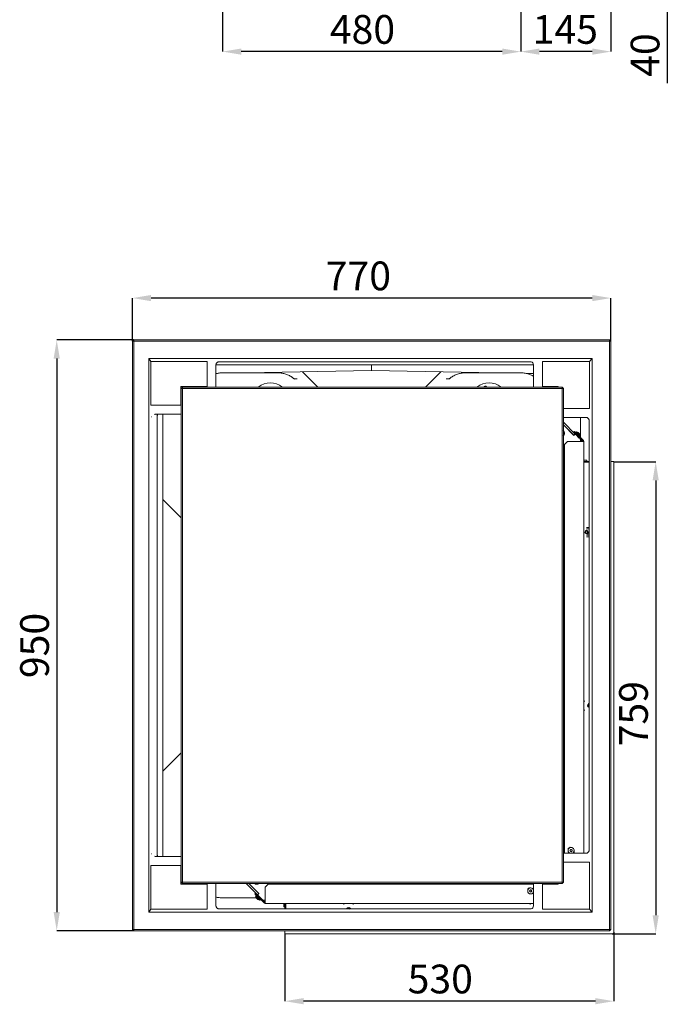
# Model space of a CAD drawing. Units: millimetres. Extents: x 5676 to 9619, y 807 to 5471.
# Drawn here: x 8466 to 9514, y 807 to 2390 of the extents above; entities that cross this region are included whole.
import ezdxf

# ---------------------------------------------------------------- set-up
doc = ezdxf.new("R2010")
doc.units = ezdxf.units.MM
doc.header["$LTSCALE"] = 10
doc.header["$PDSIZE"] = -1
for name, color, linetype in [('2', 3, 'Continuous'), ('LAYER14', 30, 'Continuous'), ('SLD-0', 7, 'Continuous')]:
    doc.layers.add(name, color=color, linetype=linetype)
doc.styles.add('SLDTEXTSTYLE1', font='TXT', dxfattribs={"width": 0.605})
doc.styles.get("Standard").update_dxf_attribs({"font": 'arial.ttf'})
doc.dimstyles.new('SLDDIMSTYLE0', dxfattribs={"dimtxt": 46.229736, "dimasz": 30, "dimexe": 0, "dimexo": 0.0625, "dimgap": 11.557434, "dimtad": 1, "dimdec": 0, "dimrnd": 1e-09, "dimzin": 12, "dimdsep": 46, "dimtxsty": 'SLDTEXTSTYLE1', "dimsah": 1, "dimcen": 0.09, "dimadec": 0, "dimazin": 3, "dimtfac": 1, "dimtdec": 0, "dimtmove": 0, "dimatfit": 0, "dimfxl": 1, "dimfrac": 2, "dimtolj": 1, "dimtzin": 12, "dimarcsym": 0})
doc.dimstyles.new('SLDDIMSTYLE1', dxfattribs={"dimtxt": 46.229736, "dimasz": 30, "dimexe": 0, "dimexo": 0.0625, "dimgap": 11.557434, "dimtad": 1, "dimdec": 0, "dimrnd": 1e-09, "dimzin": 12, "dimdsep": 46, "dimtxsty": 'SLDTEXTSTYLE1', "dimsah": 1, "dimcen": 0.09, "dimadec": 0, "dimazin": 3, "dimtfac": 1, "dimtdec": 0, "dimtofl": 0, "dimtmove": 0, "dimatfit": 3, "dimfxl": 1, "dimfrac": 2, "dimtolj": 1, "dimtzin": 12, "dimarcsym": 0})

# ---------------------------------------------------------------- blocks, each defined once
blk = doc.blocks.new('*D66')
at = {"layer": 'Defpoints', "color": 0, "transparency": 16777216}
for p in [(9415.9, 2478.8), (9508.6, 2478.8), (9329.2, 2438.8)]:
    blk.add_point(p, dxfattribs=at)
at = {"layer": 'SLD-0', "color": 0, "lineweight": -2, "transparency": 16777216}
for p, q in [((9508.6, 2508.8), (9508.6, 2538.8)), ((9416, 2478.8), (9508.6, 2478.8)), ((9508.6, 2478.8), (9508.6, 2438.8)), ((9329.3, 2438.8), (9508.6, 2438.8)), ((9508.6, 2408.8), (9508.6, 2287.8))]:
    blk.add_line(p, q, dxfattribs=at)
at = {"layer": 'SLD-0', "color": 0, "transparency": 16777216}
for points in [[(9503.6, 2508.8), (9513.6, 2508.8), (9508.6, 2478.8)], [(9503.6, 2408.8), (9513.6, 2408.8), (9508.6, 2438.8)]]:
    blk.add_solid(points, dxfattribs=at)
at = {"layer": 'SLD-0', "color": 3, "lineweight": 9, "transparency": 16777216, "insert": (9449.8, 2333.3), "char_height": 46.23, "attachment_point": 2, "rotation": 90}
blk.add_mtext('\\A1;40', dxfattribs=at)
blk = doc.blocks.new('*D71')
at = {"layer": '2', "color": 0, "lineweight": -2, "transparency": 16777216}
for p, q in [((9417.9, 2480.8), (9417.9, 2338.8)), ((9273, 2418.8), (9273, 2338.8)), ((9387.9, 2338.8), (9303, 2338.8))]:
    blk.add_line(p, q, dxfattribs=at)
at = {"layer": '2', "color": 0, "transparency": 16777216}
for points in [[(9303, 2343.8), (9303, 2333.8), (9273, 2338.8)], [(9387.9, 2343.8), (9387.9, 2333.8), (9417.9, 2338.8)]]:
    blk.add_solid(points, dxfattribs=at)
at = {"layer": 'Defpoints', "color": 0, "transparency": 16777216}
for p in [(9417.9, 2480.8), (9273, 2418.8), (9273, 2338.8)]:
    blk.add_point(p, dxfattribs=at)
at = {"layer": '2', "color": 3, "lineweight": 9, "transparency": 16777216, "insert": (9344.6, 2397.6), "char_height": 46.23, "attachment_point": 2}
blk.add_mtext('\\A1;145', dxfattribs=at)
blk = doc.blocks.new('*D72')
at = {"layer": '2', "color": 0, "lineweight": -2, "transparency": 16777216}
for p, q in [((8793, 2418.8), (8793, 2338.8)), ((9273, 2418.8), (9273, 2338.8)), ((9243, 2338.8), (8823, 2338.8))]:
    blk.add_line(p, q, dxfattribs=at)
at = {"layer": '2', "color": 0, "transparency": 16777216}
for points in [[(8823, 2343.8), (8823, 2333.8), (8793, 2338.8)], [(9243, 2343.8), (9243, 2333.8), (9273, 2338.8)]]:
    blk.add_solid(points, dxfattribs=at)
at = {"layer": 'Defpoints', "color": 0, "transparency": 16777216}
for p in [(8793, 2418.8), (9273, 2418.8), (8793, 2338.8)]:
    blk.add_point(p, dxfattribs=at)
at = {"layer": '2', "color": 3, "lineweight": 9, "transparency": 16777216, "insert": (9018.1, 2397.6), "char_height": 46.23, "attachment_point": 2}
blk.add_mtext('\\A1;480', dxfattribs=at)
blk = doc.blocks.new('*D73')
at = {"layer": 'Defpoints', "color": 0, "transparency": 16777216}
for p in [(9422.9, 1679.2), (9419.9, 920.2), (9490, 920.2)]:
    blk.add_point(p, dxfattribs=at)
at = {"layer": 'LAYER14', "color": 0, "lineweight": -2, "transparency": 16777216}
for p, q in [((9423, 1679.2), (9490, 1679.2)), ((9490, 1649.2), (9490, 950.2)), ((9420, 920.2), (9490, 920.2))]:
    blk.add_line(p, q, dxfattribs=at)
at = {"layer": 'LAYER14', "color": 0, "transparency": 16777216}
for points in [[(9485, 1649.2), (9495, 1649.2), (9490, 1679.2)], [(9485, 950.2), (9495, 950.2), (9490, 920.2)]]:
    blk.add_solid(points, dxfattribs=at)
at = {"layer": 'LAYER14', "color": 30, "lineweight": 9, "transparency": 16777216, "insert": (9431.2, 1274.2), "char_height": 46.23, "attachment_point": 2, "rotation": 90}
blk.add_mtext('\\A1;759', dxfattribs=at)
blk = doc.blocks.new('*D74')
at = {"layer": 'Defpoints', "color": 0, "transparency": 16777216}
for p in [(8893.4, 920.7), (9422.9, 923.2), (8893.4, 811.9)]:
    blk.add_point(p, dxfattribs=at)
at = {"layer": 'LAYER14', "color": 0, "lineweight": -2, "transparency": 16777216}
for p, q in [((8893.4, 920.6), (8893.4, 811.9)), ((9422.9, 923.1), (9422.9, 811.9)), ((9392.9, 811.9), (8923.4, 811.9))]:
    blk.add_line(p, q, dxfattribs=at)
at = {"layer": 'LAYER14', "color": 0, "transparency": 16777216}
for points in [[(8923.4, 816.9), (8923.4, 806.9), (8893.4, 811.9)], [(9392.9, 816.9), (9392.9, 806.9), (9422.9, 811.9)]]:
    blk.add_solid(points, dxfattribs=at)
at = {"layer": 'LAYER14', "color": 30, "lineweight": 9, "transparency": 16777216, "insert": (9143.3, 870.7), "char_height": 46.23, "attachment_point": 2}
blk.add_mtext('\\A1;530', dxfattribs=at)
blk = doc.blocks.new('*D75')
at = {"layer": 'Defpoints', "color": 0, "transparency": 16777216}
for p in [(8647.9, 1942.5), (8647.9, 1873.2), (9417.9, 1873.2)]:
    blk.add_point(p, dxfattribs=at)
at = {"layer": 'SLD-0', "color": 0, "lineweight": -2, "transparency": 16777216}
for p, q in [((8647.9, 1873.2), (8647.9, 1942.5)), ((9387.9, 1942.5), (8677.9, 1942.5)), ((9417.9, 1873.2), (9417.9, 1942.5))]:
    blk.add_line(p, q, dxfattribs=at)
at = {"layer": 'SLD-0', "color": 0, "transparency": 16777216}
for points in [[(8677.9, 1947.5), (8677.9, 1937.5), (8647.9, 1942.5)], [(9387.9, 1947.5), (9387.9, 1937.5), (9417.9, 1942.5)]]:
    blk.add_solid(points, dxfattribs=at)
at = {"layer": 'SLD-0', "color": 0, "lineweight": 9, "transparency": 16777216, "insert": (9011.5, 2001.3), "char_height": 46.23, "attachment_point": 2}
blk.add_mtext('\\A1;770', dxfattribs=at)
blk = doc.blocks.new('*D76')
at = {"layer": 'Defpoints', "color": 0, "transparency": 16777216}
for p in [(8649.9, 1875.2), (8526, 925.2), (8649.9, 925.2)]:
    blk.add_point(p, dxfattribs=at)
at = {"layer": 'SLD-0', "color": 0, "lineweight": -2, "transparency": 16777216}
for p, q in [((8649.8, 1875.2), (8526, 1875.2)), ((8526, 1845.2), (8526, 955.2)), ((8649.8, 925.2), (8526, 925.2))]:
    blk.add_line(p, q, dxfattribs=at)
at = {"layer": 'SLD-0', "color": 0, "transparency": 16777216}
for points in [[(8521, 1845.2), (8531, 1845.2), (8526, 1875.2)], [(8521, 955.2), (8531, 955.2), (8526, 925.2)]]:
    blk.add_solid(points, dxfattribs=at)
at = {"layer": 'SLD-0', "color": 0, "lineweight": 9, "transparency": 16777216, "insert": (8467.2, 1383.9), "char_height": 46.23, "attachment_point": 2, "rotation": 90}
blk.add_mtext('\\A1;950', dxfattribs=at)

msp = doc.modelspace()

# ---------------------------------------------------------------- linework, layer by layer
at = {"color": 7, "linetype": 'Continuous', "lineweight": 9}
for p, q in [((8647.9, 1873.2), (8649.9, 1875.2)), ((8647.9, 1873.2), (8647.9, 927.2)), ((8647.9, 1873.2), (8649.9, 1873.2)), ((9415.9, 1875.2), (8649.9, 1875.2)), ((8649.9, 1875.2), (8649.9, 1873.2)), ((8649.9, 927.2), (8649.9, 1873.2)), ((8649.9, 1873.2), (9415.9, 1873.2)), ((9415.9, 1873.2), (9415.9, 1875.2)), ((9415.9, 1875.2), (9417.9, 1873.2)), ((9415.9, 1873.2), (9415.9, 927.2)), ((9415.9, 1873.2), (9417.9, 1873.2)), ((9417.9, 927.2), (9417.9, 1873.2)), ((8674.4, 955.2), (8674.4, 1845.2)), ((8674.4, 1845.2), (9387.9, 1845.2)), ((8677.6, 1840.5), (8674.4, 1845.2)), ((8677.6, 1770.2), (8677.6, 1840.5)), ((8767.9, 1840.5), (8677.6, 1840.5)), ((8767.9, 1840.5), (8767.9, 1800.2)), ((8788, 1840.2), (9287.8, 1840.2)), ((9383.3, 1840.5), (9307.9, 1840.5)), ((9307.9, 1800.2), (9307.9, 1840.5)), ((9387.9, 1845.2), (9383.3, 1840.5)), ((9383.3, 1765.2), (9383.3, 1840.5)), ((9387.9, 1845.2), (9387.9, 955.2)), ((8782.3, 1835.2), (8782.3, 1799.2)), ((8782.3, 1835.2), (9293.3, 1835.2)), ((8782.3, 1821.2), (8783.9, 1821.3)), ((8792.1, 1822.2), (8882.6, 1822.2)), ((8831.6, 1822.2), (9032.9, 1826.2)), ((8946.4, 1799.2), (8921.6, 1824)), ((9032.9, 1835.2), (9032.9, 1826.2)), ((9234.2, 1822.2), (9032.9, 1826.2)), ((9144.2, 1824), (9119.4, 1799.2)), ((9183.2, 1822.2), (9273.7, 1822.2)), ((9293.3, 1821), (9282, 1821.3)), ((9293.3, 1799.2), (9293.3, 1835.2)), ((8912.8, 1812.7), (8908.1, 1812.7)), ((9157.7, 1812.7), (9153, 1812.7)), ((8725.9, 1800.2), (8725.9, 1770.2)), ((8767.9, 1800.2), (8725.9, 1800.2)), ((8726.4, 1797.2), (8728.4, 1799.2)), ((8728.4, 1797.2), (8726.4, 1797.2)), ((8726.4, 1797.2), (8726.4, 1003.2)), ((8728.4, 1797.2), (8728.4, 1799.2)), ((9339.4, 1799.2), (8728.4, 1799.2)), ((8728.4, 1003.2), (8728.4, 1797.2)), ((8728.4, 1797.2), (9339.4, 1797.2)), ((9332.9, 1800.2), (9307.9, 1800.2)), ((9332.9, 1799.2), (9332.9, 1800.2)), ((9339.4, 1797.2), (9339.4, 1799.2)), ((9339.4, 1799.2), (9341.4, 1797.2)), ((9339.4, 1797.2), (9341.4, 1797.2)), ((9339.4, 1797.2), (9339.4, 1003.2)), ((9341.4, 1003.2), (9341.4, 1797.2)), ((8725.9, 1770.2), (8677.6, 1770.2)), ((9383.3, 1765.2), (9341.4, 1765.2)), ((8726.4, 1755.7), (8685.3, 1755.7)), ((8687.9, 1753), (8687.9, 1755.7)), ((8687.9, 1047.3), (8687.9, 1753)), ((8696.9, 1044.6), (8696.9, 1755.7)), ((9377.9, 1750.5), (9341.4, 1750.5)), ((9360.3, 1723.9), (9341.4, 1742.8)), ((9368.9, 1750.5), (9368.9, 1720.8)), ((9382.9, 1745.1), (9382.9, 1055.2)), ((9358.2, 1721.8), (9341.4, 1738.6)), ((9358.2, 1721.7), (9341.4, 1738.5)), ((9341.4, 1729.4), (9342.2, 1728.6)), ((9342.7, 1727.7), (9342.6, 1727.6)), ((9358.7, 1728.2), (9358, 1727.5)), ((9358, 1727.5), (9361.6, 1724)), ((9362.3, 1724.7), (9358.7, 1728.2)), ((9360.9, 1726.1), (9362.1, 1727.2)), ((9362.1, 1727.2), (9368.3, 1721)), ((9365.6, 1726.1), (9365.6, 1726.1)), ((9365.6, 1726.1), (9365.6, 1726.1)), ((9342.9, 1723.5), (9343, 1723.4)), ((9343.3, 1706.9), (9348.3, 1711.9)), ((9372.3, 1711.9), (9348.3, 1711.9)), ((9358.2, 1721.8), (9360.3, 1723.9)), ((9360.1, 1723.5), (9358.2, 1721.7)), ((9358.2, 1721.8), (9358.2, 1721.7)), ((9360.6, 1723.6), (9360.3, 1723.9)), ((9367.1, 1717.1), (9360.8, 1723.5)), ((9361.5, 1722.8), (9362.2, 1723.4)), ((9361.6, 1724), (9362.3, 1724.7)), ((9361.6, 1724), (9373, 1712.6)), ((9362.3, 1724.7), (9373.7, 1713.3)), ((9365.1, 1720.5), (9364.5, 1719.8)), ((9365.2, 1720.4), (9364.5, 1719.7)), ((9366.1, 1725.6), (9366.1, 1725.6)), ((9366.2, 1725.5), (9366.2, 1725.5)), ((9367.2, 1724.5), (9367.2, 1724.5)), ((9367.7, 1723.9), (9367.8, 1723.9)), ((9369, 1715.2), (9367.7, 1716.5)), ((9367.8, 1723.9), (9367.8, 1723.9)), ((9368.9, 1720.4), (9367.8, 1719.2)), ((9368.9, 1720.4), (9367.9, 1719.1)), ((9368.3, 1721), (9368.9, 1720.4)), ((9368.6, 1714.8), (9369, 1715.2)), ((9368.9, 1720.4), (9368.9, 1720.4)), ((9368.9, 1720.3), (9368.9, 1718.1)), ((9368.9, 1716.7), (9368.9, 1715.3)), ((9369.1, 1714.9), (9368.9, 1715.2)), ((9368.9, 1715.2), (9368.9, 1715.2)), ((9368.9, 1711.9), (9368.9, 1712.9)), ((9374.3, 1711.9), (9372.3, 1711.9)), ((9374.3, 1711.9), (9374.3, 1049.8)), ((9343.3, 1706.9), (9343.3, 1049.8)), ((9374.3, 1678.7), (9375.3, 1678.7)), ((9382.9, 1678.7), (9375.3, 1678.7)), ((8696.9, 1618.7), (8726.4, 1589.2)), ((8726.4, 1211.2), (8696.9, 1181.6)), ((8687.9, 1044.6), (8687.9, 1047.3)), ((9341.4, 1049.8), (9377.9, 1049.8)), ((9352.4, 1053.9), (9352.4, 1053.9)), ((9352.9, 1055.3), (9352.9, 1055.3)), ((9353.4, 1052.8), (9353.4, 1052.8)), ((9354.4, 1055.6), (9354.4, 1055.6)), ((9354.9, 1053), (9354.9, 1053)), ((9355.4, 1054.5), (9355.4, 1054.5)), ((8677.6, 1030.2), (8677.6, 959.8)), ((8725.9, 1030.2), (8677.6, 1030.2)), ((8685.3, 1044.6), (8726.4, 1044.6)), ((8725.9, 1000.2), (8725.9, 1030.2)), ((9383.3, 1035.2), (9341.4, 1035.2)), ((9383.3, 959.8), (9383.3, 1035.2)), ((8767.9, 1000.2), (8725.9, 1000.2)), ((8726.4, 1003.2), (8728.4, 1003.2)), ((8728.4, 1001.2), (8726.4, 1003.2)), ((9339.4, 1003.2), (8728.4, 1003.2)), ((8728.4, 1001.2), (8728.4, 1003.2)), ((8728.4, 1001.2), (9339.4, 1001.2)), ((8767.9, 959.8), (8767.9, 1000.2)), ((8782.3, 1001.2), (8782.3, 965.2)), ((8849.1, 982.8), (8830.8, 1001.2)), ((8851.3, 984.9), (8835, 1001.2)), ((8835.1, 1001.2), (8851.4, 984.9)), ((8844.4, 1000.9), (8844.2, 1001.2)), ((8845.4, 1000.5), (8845.3, 1000.4)), ((8848, 999.8), (8848, 999.9)), ((8848.4, 999.9), (8848.3, 1000)), ((8861.4, 995.2), (8866.4, 1000.2)), ((9293.3, 1000.2), (8866.4, 1000.2)), ((9293.3, 965.2), (9293.3, 1001.2)), ((9332.9, 1000.2), (9307.9, 1000.2)), ((9307.9, 1000.2), (9307.9, 959.8)), ((9332.9, 1001.2), (9332.9, 1000.2)), ((9341.4, 1003.2), (9339.4, 1003.2)), ((9339.4, 1001.2), (9339.4, 1003.2)), ((9341.4, 1003.2), (9339.4, 1001.2)), ((8845.8, 985.5), (8845, 984.7)), ((8845, 984.7), (8848.6, 981.2)), ((8849.3, 981.9), (8845.8, 985.5)), ((8846.2, 981.3), (8847.3, 982.5)), ((8849.4, 982.5), (8848.2, 983.7)), ((8848.6, 981.2), (8849.3, 981.9)), ((8849.1, 982.8), (8851.3, 984.9)), ((8849.5, 982.4), (8849.1, 982.8)), ((8849.3, 981.9), (8860.7, 970.5)), ((8851.4, 984.9), (8849.6, 983)), ((8849.6, 982.3), (8856.5, 975.4)), ((8851.3, 984.9), (8851.3, 984.8)), ((8861.4, 995.2), (8861.4, 971.2)), ((9287.5, 988.6), (9287.5, 988.6)), ((9287.7, 990.1), (9287.7, 990.1)), ((9288.7, 987.7), (9288.7, 987.7)), ((9289.1, 990.7), (9289.1, 990.7)), ((9290.1, 988.3), (9290.1, 988.3)), ((9290.3, 989.8), (9290.3, 989.8)), ((8847.1, 978.1), (8792.1, 978.1)), ((8831.6, 978.1), (8847.3, 977.8)), ((8852.9, 974.6), (8846.2, 981.3)), ((8847.4, 977.8), (8847.3, 977.8)), ((8847.3, 977.8), (8847.3, 977.8)), ((8847.9, 977.2), (8847.9, 977.2)), ((8848.4, 976.7), (8848.4, 976.7)), ((8848.4, 976.7), (8848.4, 976.7)), ((8860, 969.8), (8848.6, 981.2)), ((8848.9, 976.2), (8848.9, 976.2)), ((8849.4, 975.7), (8849.4, 975.7)), ((8849.9, 981.3), (8850.3, 981.6)), ((8853.3, 978.6), (8852.9, 978.3)), ((8854.2, 975.6), (8852.9, 974.6)), ((8853.8, 978.1), (8853.1, 978.1)), ((8853.5, 977.7), (8854.2, 977.7)), ((8858.1, 973.8), (8856.5, 975.4)), ((8857.8, 974.1), (8856.8, 975.1)), ((8858.1, 974.4), (8857.8, 974.1)), ((8859.4, 974.2), (8861.4, 974.2)), ((8861.4, 971.2), (8861.4, 969.2)), ((9293.3, 969.2), (8861.4, 969.2)), ((8894.8, 968.2), (8894.8, 969.2)), ((8894.8, 968.2), (8894.8, 960.2)), ((8674.4, 955.2), (8677.6, 959.8)), ((9387.9, 955.2), (8674.4, 955.2)), ((8677.6, 959.8), (8767.9, 959.8)), ((9287.8, 960.2), (8788, 960.2)), ((9307.9, 959.8), (9383.3, 959.8)), ((9387.9, 955.2), (9383.3, 959.8)), ((8647.9, 927.2), (8649.9, 927.2)), ((8649.9, 925.2), (8647.9, 927.2)), ((9415.9, 927.2), (8649.9, 927.2)), ((8649.9, 925.2), (8649.9, 927.2)), ((8649.9, 925.2), (9415.9, 925.2)), ((9415.9, 927.2), (9417.9, 927.2)), ((9415.9, 927.2), (9415.9, 925.2)), ((9417.9, 927.2), (9415.9, 925.2))]:
    msp.add_line(p, q, dxfattribs=at)
at = {"color": 7, "linetype": 'Continuous', "lineweight": 9, "flags": 128}
for points in [[(9353.9, 1726.1), (9353.7, 1726.2), (9353.6, 1726.3)], [(9350.2, 1051), (9351.2, 1050.1), (9351.8, 1049.8)], [(9350.3, 1051.1), (9351.3, 1050.2), (9352.1, 1049.8)], [(8848.2, 983.7), (8848.1, 983.8), (8848.1, 983.9)], [(8992.4, 960.2), (8992.6, 960.6), (8993, 961.3)]]:
    msp.add_lwpolyline(points, dxfattribs=at)
at = {"color": 7, "linetype": 'Continuous', "lineweight": 9}
for centre, radius, start, end in [((8869.8, 1776.3), 30, 49.7433, 130.2567), ((9221.8, 1776.3), 30, 49.7433, 130.2567), ((9337.1, 1725.1), 6.1, 314.2453, 45.7547), ((9337.1, 1725.1), 6, 315.1496, 44.8504), ((9361.9, 1720.2), 7, 57.5715, 87.8093), ((9361.9, 1720.2), 7, 57.3565, 57.5715), ((9360.4, 1723.2), 0.5, 45, 135), ((9362.9, 1712.9), 6, 0, 45), ((9361.9, 1720.2), 7, 2.1907, 32.4533), ((9361.9, 1720.2), 7, 32.4533, 32.6683), ((9361.9, 1720.1), 7, 2.1907, 32.4533), ((9361.9, 1720.1), 7, 32.4533, 32.6683), ((9364.9, 1710.7), 6, 11.3616, 45), ((9372.3, 1711.9), 1, 0, 45), ((9372.3, 1711.9), 2, 0, 45), ((9384.3, 1562.7), 3.5, 113.8, 203.1934), ((9384.3, 1287.7), 3.5, 113.8, 155.8102), ((9353.9, 1054.2), 4.9, 295.6052, 220.6042), ((9352.6, 1055.9), 3.5, 64.7731, 187.5049), ((9353.9, 1054.2), 4.76, 291.7334, 220.6042), ((9355.5, 1053.1), 3.5, 288.5178, 17.7358), ((8847.9, 1005.9), 6, 232.9552, 307.0448), ((8848.2, 999.6), 0.3, 46.5903, 135), ((8848, 990.3), 1.5, 206.6651, 225), ((8849.9, 982.7), 0.5, 135, 225), ((9288.9, 989.2), 4.9, 26.5438, 292.1419), ((9287.6, 990.9), 3.5, 67.3361, 188.9486), ((9288.9, 989.2), 4.76, 22.8537, 292.1419), ((9290.4, 988), 3.5, 270.0501, 324.9882), ((9288.9, 989.2), 4.76, 292.1419, 337.1463), ((9288.9, 989.2), 4.9, 292.1419, 333.4562), ((8853.2, 981.5), 7, 182.1907, 212.5513), ((8853.2, 981.5), 7, 212.5513, 212.6555), ((8853.2, 981.5), 7, 237.3686, 237.4734), ((8853.2, 981.5), 7, 237.4734, 267.8093), ((8859.4, 978.2), 4, 225, 270), ((8862.3, 978.1), 6, 225, 261.6666), ((8861.4, 971.2), 2, 225, 270), ((8861.4, 971.2), 1, 225, 270), ((8995.8, 959.2), 3.5, 15.9998, 75.5082)]:
    msp.add_arc(centre, radius, start, end, dxfattribs=at)
at = {"color": 7, "linetype": 'Continuous', "lineweight": 9, "extrusion": (0, 0, -1)}
for centre, major_axis, ratio, start_param, end_param in [((8774.1, 1835.2), (-14.9, -4.7), 0.107661, 2.555077, 2.814612), ((9297.7, 1835.2), (-11.1, 4.6), 0.178006, 0.406302, 0.665838), ((9288.2, 1835.2), (-5.14, 0), 0.973071, 1.830332, 3.141593), ((8791.2, 1789.4), (-34.5, -6.4), 0.93049, 1.484342, 1.765441), ((9377.9, 1745.4), (0, 5.14), 0.973071, 0, 1.311261), ((9377.9, 1755), (-4.6, 11.1), 0.178006, 2.475755, 2.73529), ((9377.9, 1054.9), (0, 5.14), 0.973071, 1.830332, 3.141593), ((9377.9, 1045.3), (4.6, 11.1), 0.178006, 0.406302, 0.665838), ((8774.1, 965.2), (-14.9, 4.7), 0.107661, 3.468573, 3.728109), ((9297.7, 965.2), (-11.1, -4.6), 0.178006, 5.617347, 5.876883), ((9288.2, 965.2), (-5.14, 0), 0.973071, 3.141593, 4.452853)]:
    msp.add_ellipse(centre, major_axis=major_axis, ratio=ratio, start_param=start_param, end_param=end_param, dxfattribs=at)
at = {"color": 7, "linetype": 'Continuous', "lineweight": 9}
for points, knots in [([(8786.2, 1840), (8786, 1839.9), (8785.4, 1839.8), (8784.5, 1839.3), (8783.5, 1838.4), (8782.8, 1837.4), (8782.4, 1836.3), (8782.4, 1835.5), (8782.3, 1835.2)], [0, 0, 0, 0, 0.087096, 0.280011, 0.470252, 0.657492, 0.842421, 1, 1, 1, 1]), ([(8782.3, 1820.9), (8782.5, 1820.9), (8783.6, 1821.3), (8785.8, 1821.7), (8788.7, 1822.1), (8790.8, 1822.2), (8791.9, 1822.2), (8792.1, 1822.2)], [0, 0, 0, 0, 0.048791, 0.360439, 0.667479, 0.954869, 1, 1, 1, 1]), ([(8882.6, 1822.2), (8883.1, 1822.2), (8884.7, 1822.2), (8887.3, 1822), (8890.3, 1821.5), (8893.3, 1820.7), (8896.2, 1819.7), (8899.1, 1818.5), (8901.8, 1817.1), (8903.7, 1815.9), (8904.7, 1815.2), (8904.9, 1815.1)], [0, 0, 0, 0, 0.067292, 0.190082, 0.31431, 0.440718, 0.56988, 0.702289, 0.838336, 0.972111, 1, 1, 1, 1]), ([(9160.9, 1815.1), (9161.4, 1815.4), (9162.8, 1816.4), (9165.1, 1817.7), (9168, 1819.1), (9171, 1820.2), (9174, 1821.1), (9177, 1821.7), (9180.1, 1822.1), (9182.2, 1822.2), (9183.2, 1822.2)], [0, 0, 0, 0, 0.08041, 0.221238, 0.358122, 0.491276, 0.62107, 0.747992, 0.872623, 1, 1, 1, 1]), ([(9273.7, 1822.2), (9274.3, 1822.2), (9275.8, 1822.2), (9278.4, 1822), (9281.4, 1821.5), (9284.3, 1820.7), (9287.2, 1819.7), (9290, 1818.5), (9292, 1817.5), (9293.1, 1816.8), (9293.3, 1816.7)], [0, 0, 0, 0, 0.07801, 0.220081, 0.363381, 0.508683, 0.656682, 0.807984, 0.963087, 1, 1, 1, 1]), ([(8904.8, 1815.1), (8905.3, 1814.8), (8906.1, 1814.2), (8907.2, 1813.4), (8908, 1812.7), (8908.6, 1812.3), (8908.9, 1812.1), (8908.9, 1812.1), (8908.9, 1812.1)], [0, 0, 0, 0, 0.2136, 0.439114, 0.628711, 0.787709, 0.912399, 1, 1, 1, 1]), ([(9156.9, 1812), (9156.9, 1812.1), (9156.9, 1812.1), (9157.2, 1812.3), (9157.7, 1812.7), (9158.5, 1813.3), (9159.6, 1814.1), (9160.4, 1814.7), (9160.9, 1815.1), (9160.9, 1815.1)], [0, 0, 0, 0, 0.093443, 0.208889, 0.35658, 0.536662, 0.743161, 0.988274, 1, 1, 1, 1]), ([(9214.1, 1800), (9213.9, 1799.8), (9213.7, 1799.5), (9213.6, 1799.2), (9213.6, 1799.2)], [0, 0, 0, 0, 0.816734, 1, 1, 1, 1]), ([(9218.2, 1799.2), (9218.2, 1799.2), (9218.1, 1799.6), (9217.7, 1800.1), (9217, 1800.6), (9216.1, 1800.8), (9215.3, 1800.7), (9214.6, 1800.4), (9214.3, 1800.1), (9214.1, 1800)], [0, 0, 0, 0, 0.057089, 0.225038, 0.392742, 0.560255, 0.727662, 0.895025, 1, 1, 1, 1]), ([(9214.2, 1799.2), (9214.3, 1799.3), (9214.6, 1799.6), (9215.3, 1800), (9216.1, 1800.1), (9216.9, 1800), (9217.6, 1799.6), (9217.9, 1799.3), (9218, 1799.2)], [0, 0, 0, 0, 0.116902, 0.307009, 0.497116, 0.687216, 0.877347, 1, 1, 1, 1]), ([(8678.4, 1751.6), (8678.3, 1751.6), (8678, 1751.6), (8677.9, 1751.6), (8677.8, 1751.6), (8677.8, 1751.6)], [0, 0, 0, 0, 0.4832, 0.9754431, 1, 1, 1, 1]), ([(8678.4, 1751.6), (8678.5, 1751.6), (8678.5, 1751.7), (8678.5, 1751.7), (8678.5, 1751.7)], [0, 0, 0, 0, 0.859168, 1, 1, 1, 1]), ([(8678.4, 1751.6), (8678.4, 1751.6), (8678.4, 1751.6), (8678.4, 1751.6), (8678.4, 1751.6), (8678.4, 1751.6)], [0, 0, 0, 0, 0.356482, 0.711376, 1, 1, 1, 1]), ([(8685.3, 1755.7), (8685.1, 1755.7), (8684.5, 1755.7), (8683.8, 1755.5), (8683.4, 1755.4)], [0, 0, 0, 0, 0.370491, 1, 1, 1, 1]), ([(8688.5, 1755.7), (8688.3, 1755.4), (8688.1, 1754.7), (8687.9, 1753.8), (8687.9, 1753.2), (8687.9, 1753)], [0, 0, 0, 0, 0.4302739, 0.7883007, 1, 1, 1, 1]), ([(9365.4, 1726.2), (9365.4, 1726.2), (9365.4, 1726.2), (9365.4, 1726.2), (9365.4, 1726.2), (9365.4, 1726.1), (9365.5, 1726.1), (9365.5, 1726.1), (9365.5, 1726.1)], [0, 0, 0, 0, 0.173655, 0.347991, 0.518533, 0.685946, 0.853626, 1, 1, 1, 1]), ([(9365.6, 1726.1), (9365.6, 1726.1), (9365.6, 1726.1), (9365.5, 1726.1), (9365.4, 1726.2)], [0, 0, 0, 0, 0.687829, 1, 1, 1, 1]), ([(9365.5, 1726.1), (9365.7, 1726), (9365.9, 1725.8), (9366.1, 1725.6), (9366.1, 1725.6)], [0, 0, 0, 0, 0.687973, 1, 1, 1, 1]), ([(9366.1, 1725.6), (9366.2, 1725.5), (9366.4, 1725.3), (9366.4, 1725.2), (9366.4, 1725.2)], [0, 0, 0, 0, 0.6878685, 1, 1, 1, 1]), ([(9366.4, 1725.2), (9366.4, 1725.1), (9366.5, 1725.1), (9366.5, 1725.1), (9366.5, 1725), (9366.6, 1725), (9366.6, 1724.9), (9366.7, 1724.9), (9366.7, 1724.9)], [0, 0, 0, 0, 0.173602, 0.347939, 0.518483, 0.685896, 0.853576, 1, 1, 1, 1]), ([(9366.7, 1724.9), (9366.8, 1724.9), (9366.9, 1724.8), (9367.1, 1724.6), (9367.2, 1724.5)], [0, 0, 0, 0, 0.687999, 1, 1, 1, 1]), ([(9367.2, 1724.5), (9367.3, 1724.4), (9367.5, 1724.2), (9367.6, 1724), (9367.7, 1723.9)], [0, 0, 0, 0, 0.687831, 1, 1, 1, 1]), ([(9367.7, 1723.9), (9367.7, 1723.9), (9367.7, 1723.9), (9367.7, 1723.8), (9367.8, 1723.8), (9367.8, 1723.8), (9367.8, 1723.8), (9367.8, 1723.8), (9367.8, 1723.8)], [0, 0, 0, 0, 0.173551, 0.347889, 0.518434, 0.685848, 0.853527, 1, 1, 1, 1]), ([(9367.8, 1723.8), (9367.8, 1723.9), (9367.8, 1724), (9367.8, 1723.9), (9367.8, 1723.9)], [0, 0, 0, 0, 0.687947, 1, 1, 1, 1]), ([(8678.4, 1048.7), (8678.3, 1048.7), (8678, 1048.7), (8677.9, 1048.7), (8677.8, 1048.7), (8677.8, 1048.7)], [0, 0, 0, 0, 0.5180262, 0.9754418, 1, 1, 1, 1]), ([(8678.4, 1048.7), (8678.4, 1048.7), (8678.4, 1048.7), (8678.4, 1048.7), (8678.4, 1048.7), (8678.4, 1048.7)], [0, 0, 0, 0, 0.366261, 0.734392, 1, 1, 1, 1]), ([(8678.5, 1048.6), (8678.5, 1048.6), (8678.5, 1048.7), (8678.5, 1048.7), (8678.4, 1048.7)], [0, 0, 0, 0, 0.140832, 1, 1, 1, 1]), ([(8687.9, 1047.3), (8687.9, 1047.1), (8687.9, 1046.6), (8688.1, 1045.8), (8688.3, 1045), (8688.4, 1044.6), (8688.5, 1044.6)], [0, 0, 0, 0, 0.148762, 0.506465, 0.937949, 1, 1, 1, 1]), ([(9352.2, 1055), (9352.2, 1054.9), (9352.1, 1054.9), (9352.1, 1054.9), (9352.1, 1054.8), (9352.1, 1054.8), (9352.1, 1054.7), (9352.1, 1054.7), (9352.1, 1054.6)], [0, 0, 0, 0, 0.173602, 0.347939, 0.518483, 0.685896, 0.853576, 1, 1, 1, 1]), ([(9352.1, 1054.6), (9352.2, 1054.5), (9352.3, 1054.3), (9352.4, 1054), (9352.4, 1053.9)], [0, 0, 0, 0, 0.6879986, 1, 1, 1, 1]), ([(9352.9, 1055.3), (9352.8, 1055.2), (9352.5, 1055.1), (9352.3, 1055), (9352.2, 1055)], [0, 0, 0, 0, 0.687868, 1, 1, 1, 1]), ([(9352.4, 1053.9), (9352.4, 1053.7), (9352.5, 1053.5), (9352.4, 1053.2), (9352.4, 1053.1)], [0, 0, 0, 0, 0.687831, 1, 1, 1, 1]), ([(9352.4, 1053.1), (9352.4, 1053.1), (9352.4, 1053), (9352.4, 1053), (9352.4, 1052.9), (9352.5, 1052.9), (9352.5, 1052.9), (9352.6, 1052.9), (9352.6, 1052.9)], [0, 0, 0, 0, 0.173551, 0.347889, 0.518434, 0.685848, 0.853527, 1, 1, 1, 1]), ([(9352.6, 1052.9), (9352.8, 1052.9), (9353.1, 1052.9), (9353.3, 1052.8), (9353.4, 1052.8)], [0, 0, 0, 0, 0.687947, 1, 1, 1, 1]), ([(9353.4, 1056), (9353.3, 1055.8), (9353.2, 1055.6), (9353, 1055.4), (9352.9, 1055.3)], [0, 0, 0, 0, 0.687973, 1, 1, 1, 1]), ([(9353.7, 1056), (9353.7, 1056), (9353.7, 1056.1), (9353.6, 1056.1), (9353.5, 1056.1), (9353.5, 1056.1), (9353.4, 1056), (9353.4, 1056), (9353.4, 1056)], [0, 0, 0, 0, 0.173655, 0.347991, 0.518533, 0.685946, 0.853626, 1, 1, 1, 1]), ([(9353.4, 1052.8), (9353.6, 1052.7), (9353.8, 1052.6), (9354, 1052.4), (9354.1, 1052.3)], [0, 0, 0, 0, 0.687829, 1, 1, 1, 1]), ([(9354.4, 1055.6), (9354.2, 1055.7), (9354, 1055.8), (9353.8, 1056), (9353.7, 1056)], [0, 0, 0, 0, 0.687829, 1, 1, 1, 1]), ([(9354.1, 1052.3), (9354.1, 1052.3), (9354.1, 1052.3), (9354.2, 1052.3), (9354.3, 1052.3), (9354.3, 1052.3), (9354.4, 1052.4), (9354.4, 1052.4), (9354.4, 1052.4)], [0, 0, 0, 0, 0.173655, 0.347991, 0.518533, 0.685946, 0.853626, 1, 1, 1, 1]), ([(9355.2, 1055.5), (9355, 1055.5), (9354.7, 1055.5), (9354.5, 1055.6), (9354.4, 1055.6)], [0, 0, 0, 0, 0.6879474, 1, 1, 1, 1]), ([(9354.4, 1052.4), (9354.5, 1052.6), (9354.6, 1052.8), (9354.8, 1053), (9354.9, 1053)], [0, 0, 0, 0, 0.687973, 1, 1, 1, 1]), ([(9354.9, 1053), (9355, 1053.2), (9355.2, 1053.3), (9355.5, 1053.4), (9355.6, 1053.4)], [0, 0, 0, 0, 0.687868, 1, 1, 1, 1]), ([(9355.4, 1055.3), (9355.4, 1055.3), (9355.4, 1055.3), (9355.4, 1055.4), (9355.4, 1055.4), (9355.3, 1055.5), (9355.2, 1055.5), (9355.2, 1055.5), (9355.2, 1055.5)], [0, 0, 0, 0, 0.173551, 0.347889, 0.518434, 0.685848, 0.853527, 1, 1, 1, 1]), ([(9355.4, 1054.5), (9355.3, 1054.6), (9355.3, 1054.9), (9355.4, 1055.2), (9355.4, 1055.3)], [0, 0, 0, 0, 0.687831, 1, 1, 1, 1]), ([(9355.7, 1053.7), (9355.6, 1053.9), (9355.4, 1054.1), (9355.4, 1054.4), (9355.4, 1054.5)], [0, 0, 0, 0, 0.687999, 1, 1, 1, 1]), ([(9355.6, 1053.4), (9355.6, 1053.4), (9355.6, 1053.4), (9355.7, 1053.5), (9355.7, 1053.6), (9355.7, 1053.6), (9355.7, 1053.7), (9355.7, 1053.7), (9355.7, 1053.7)], [0, 0, 0, 0, 0.173602, 0.347939, 0.518483, 0.685896, 0.853576, 1, 1, 1, 1]), ([(8683.3, 1044.9), (8683.4, 1044.9), (8684, 1044.7), (8684.6, 1044.6), (8685.2, 1044.6), (8685.3, 1044.6)], [0, 0, 0, 0, 0.125706, 0.854787, 1, 1, 1, 1]), ([(9287.1, 989.6), (9287.1, 989.6), (9287, 989.6), (9287, 989.5), (9287, 989.4), (9287, 989.4), (9287, 989.3), (9287, 989.3), (9287, 989.3)], [0, 0, 0, 0, 0.173655, 0.347991, 0.518533, 0.685946, 0.853626, 1, 1, 1, 1]), ([(9287, 989.3), (9287.2, 989.1), (9287.4, 988.9), (9287.5, 988.7), (9287.5, 988.6)], [0, 0, 0, 0, 0.687973, 1, 1, 1, 1]), ([(9287.7, 990.1), (9287.6, 990), (9287.4, 989.8), (9287.2, 989.6), (9287.1, 989.6)], [0, 0, 0, 0, 0.687829, 1, 1, 1, 1]), ([(9287.5, 988.6), (9287.6, 988.4), (9287.6, 988.2), (9287.6, 987.9), (9287.6, 987.8)], [0, 0, 0, 0, 0.687868, 1, 1, 1, 1]), ([(9287.6, 987.8), (9287.6, 987.8), (9287.6, 987.8), (9287.7, 987.7), (9287.7, 987.7), (9287.8, 987.6), (9287.8, 987.6), (9287.9, 987.6), (9287.9, 987.6)], [0, 0, 0, 0, 0.173602, 0.347939, 0.518483, 0.685896, 0.853576, 1, 1, 1, 1]), ([(9288, 990.8), (9288, 990.7), (9287.9, 990.4), (9287.8, 990.2), (9287.7, 990.1)], [0, 0, 0, 0, 0.687947, 1, 1, 1, 1]), ([(9287.9, 987.6), (9288.1, 987.7), (9288.3, 987.7), (9288.6, 987.7), (9288.7, 987.7)], [0, 0, 0, 0, 0.687999, 1, 1, 1, 1]), ([(9288.4, 991), (9288.3, 991), (9288.3, 991), (9288.2, 991), (9288.2, 991), (9288.1, 990.9), (9288.1, 990.9), (9288.1, 990.8), (9288, 990.8)], [0, 0, 0, 0, 0.173551, 0.347889, 0.518434, 0.685848, 0.853527, 1, 1, 1, 1]), ([(9289.1, 990.7), (9288.9, 990.7), (9288.6, 990.8), (9288.4, 990.9), (9288.4, 991)], [0, 0, 0, 0, 0.687831, 1, 1, 1, 1]), ([(9288.7, 987.7), (9288.9, 987.7), (9289.1, 987.6), (9289.4, 987.5), (9289.4, 987.4)], [0, 0, 0, 0, 0.687831, 1, 1, 1, 1]), ([(9289.9, 990.7), (9289.7, 990.7), (9289.5, 990.6), (9289.2, 990.7), (9289.1, 990.7)], [0, 0, 0, 0, 0.687999, 1, 1, 1, 1]), ([(9289.4, 987.4), (9289.5, 987.4), (9289.5, 987.4), (9289.6, 987.4), (9289.6, 987.4), (9289.7, 987.4), (9289.7, 987.5), (9289.7, 987.5), (9289.7, 987.5)], [0, 0, 0, 0, 0.173551, 0.347889, 0.518434, 0.685848, 0.853527, 1, 1, 1, 1]), ([(9289.7, 987.5), (9289.8, 987.7), (9289.9, 988), (9290, 988.2), (9290.1, 988.3)], [0, 0, 0, 0, 0.687947, 1, 1, 1, 1]), ([(9290.2, 990.5), (9290.2, 990.6), (9290.2, 990.6), (9290.1, 990.7), (9290.1, 990.7), (9290, 990.7), (9290, 990.8), (9289.9, 990.7), (9289.9, 990.7)], [0, 0, 0, 0, 0.173602, 0.347939, 0.518483, 0.685896, 0.853576, 1, 1, 1, 1]), ([(9290.3, 989.8), (9290.2, 989.9), (9290.1, 990.2), (9290.2, 990.5), (9290.2, 990.5)], [0, 0, 0, 0, 0.687868, 1, 1, 1, 1]), ([(9290.1, 988.3), (9290.2, 988.4), (9290.4, 988.6), (9290.6, 988.7), (9290.7, 988.8)], [0, 0, 0, 0, 0.6878291, 1, 1, 1, 1]), ([(9290.7, 989.1), (9290.6, 989.2), (9290.4, 989.4), (9290.3, 989.7), (9290.3, 989.8)], [0, 0, 0, 0, 0.687973, 1, 1, 1, 1]), ([(9290.7, 988.8), (9290.7, 988.8), (9290.8, 988.8), (9290.8, 988.9), (9290.8, 988.9), (9290.8, 989), (9290.8, 989.1), (9290.8, 989.1), (9290.7, 989.1)], [0, 0, 0, 0, 0.173655, 0.347991, 0.518533, 0.685946, 0.853626, 1, 1, 1, 1]), ([(8792.1, 978.1), (8791.5, 978.1), (8790, 978.1), (8787.4, 978.4), (8784.7, 978.8), (8783, 979.2), (8782.3, 979.4)], [0, 0, 0, 0, 0.166782, 0.470523, 0.776892, 1, 1, 1, 1]), ([(8847.4, 977.8), (8847.4, 977.8), (8847.3, 977.9), (8847.3, 977.9), (8847.3, 978), (8847.3, 978), (8847.3, 978), (8847.3, 977.9), (8847.3, 977.9)], [0, 0, 0, 0, 0.173655, 0.347991, 0.518533, 0.685946, 0.853626, 1, 1, 1, 1]), ([(8847.3, 977.9), (8847.3, 977.9), (8847.3, 977.8), (8847.3, 977.8), (8847.3, 977.8)], [0, 0, 0, 0, 0.687973, 1, 1, 1, 1]), ([(8847.9, 977.2), (8847.7, 977.3), (8847.6, 977.5), (8847.4, 977.7), (8847.4, 977.8)], [0, 0, 0, 0, 0.6878291, 1, 1, 1, 1]), ([(8848.3, 976.8), (8848.2, 976.9), (8848.1, 977), (8847.9, 977.2), (8847.9, 977.2)], [0, 0, 0, 0, 0.687947, 1, 1, 1, 1]), ([(8848.6, 976.6), (8848.6, 976.6), (8848.6, 976.7), (8848.5, 976.7), (8848.5, 976.7), (8848.4, 976.8), (8848.4, 976.8), (8848.4, 976.8), (8848.3, 976.8)], [0, 0, 0, 0, 0.173551, 0.347889, 0.518434, 0.685848, 0.853527, 1, 1, 1, 1]), ([(8848.9, 976.2), (8848.8, 976.3), (8848.7, 976.4), (8848.6, 976.6), (8848.6, 976.6)], [0, 0, 0, 0, 0.687831, 1, 1, 1, 1]), ([(8849.5, 975.7), (8849.4, 975.8), (8849.1, 975.9), (8849, 976.1), (8848.9, 976.2)], [0, 0, 0, 0, 0.687999, 1, 1, 1, 1]), ([(8849.4, 975.7), (8849.4, 975.6), (8849.5, 975.6), (8849.6, 975.6), (8849.6, 975.6)], [0, 0, 0, 0, 0.687868, 1, 1, 1, 1]), ([(8849.6, 975.6), (8849.6, 975.6), (8849.7, 975.6), (8849.7, 975.6), (8849.6, 975.6), (8849.6, 975.6), (8849.6, 975.6), (8849.5, 975.7), (8849.5, 975.7)], [0, 0, 0, 0, 0.173602, 0.347939, 0.518483, 0.685896, 0.853576, 1, 1, 1, 1]), ([(8782.3, 965.2), (8782.3, 965), (8782.4, 964.4), (8782.6, 963.4), (8783.2, 962.3), (8784.1, 961.3), (8785.1, 960.7), (8785.9, 960.4), (8786.2, 960.3)], [0, 0, 0, 0, 0.080855, 0.265301, 0.45197, 0.641237, 0.833286, 1, 1, 1, 1])]:
    msp.add_open_spline(points, degree=3, knots=knots, dxfattribs=at)
at = {"layer": 'LAYER14', "linetype": 'Continuous', "lineweight": 9}
for p, q in [((9354.2, 1725.7), (9354.2, 1725.7)), ((9360.5, 1723.7), (9361.2, 1724.4)), ((9377.4, 1681.7), (9374.3, 1681.7)), ((9374.3, 1679.7), (9382.9, 1679.7)), ((9379.4, 1681.7), (9377.4, 1681.7)), ((9379.4, 1679.7), (9379.4, 1681.7)), ((9417.9, 1679.7), (9422.4, 1679.7)), ((9422.9, 1679.7), (9422.4, 1679.7)), ((9422.9, 1679.2), (9422.9, 1679.7)), ((9422.9, 1679.2), (9422.9, 923.2)), ((9382.9, 1573.8), (9378.5, 1573.8)), ((9382.9, 1571.3), (9378.5, 1571.3)), ((9378.5, 1561.3), (9382.9, 1561.3)), ((9378.5, 1558.8), (9382.9, 1558.8)), ((9382.9, 1561.4), (9381, 1561.4)), ((9375.8, 1294.6), (9374.6, 1294.6)), ((9382.9, 1294.6), (9382.7, 1294.6)), ((9382.9, 1292.1), (9382.7, 1292.1)), ((9374.6, 1279.6), (9375.8, 1279.6)), ((9382.7, 1282.1), (9382.9, 1282.1)), ((9382.7, 1279.6), (9382.9, 1279.6)), ((8847.4, 988.9), (8847.3, 988.8)), ((8849, 982.2), (8849.4, 982.5)), ((8891.4, 969.2), (8891.4, 965.7)), ((8893.4, 960.2), (8893.4, 969.2)), ((8988, 969), (8988, 967.3)), ((9003, 967.3), (9003, 969)), ((9288, 969), (9288, 967.3)), ((8891.4, 965.7), (8891.4, 963.7)), ((8891.4, 963.7), (8893.4, 963.7)), ((8988, 960.3), (8988, 960.2)), ((8990.5, 960.3), (8990.5, 960.2)), ((9000.5, 960.2), (9000.5, 960.3)), ((9003, 960.2), (9003, 960.3)), ((9288, 960.3), (9288, 960.2)), ((8893.4, 920.7), (8893.4, 925.2)), ((8893.4, 920.7), (8893.4, 920.2)), ((8893.4, 920.2), (8893.9, 920.2)), ((9419.9, 920.2), (8893.9, 920.2))]:
    msp.add_line(p, q, dxfattribs=at)
at = {"layer": 'LAYER14', "linetype": 'Continuous', "lineweight": 9, "flags": 128}
msp.add_lwpolyline([(9382.9, 1285.5), (9382.4, 1285.6), (9381.9, 1285.9)], dxfattribs=at)
at = {"layer": 'LAYER14', "linetype": 'Continuous', "lineweight": 9}
for radius in [2.8, 2.07, 1.6]:
    msp.add_circle((9378.8, 1566.3), radius, dxfattribs=at)
for centre, radius, start, end in [((9422.4, 1679.2), 0.5, 0, 90), ((9383, 1287.1), 2.8, 92.4833, 180), ((9383, 1287.1), 2.8, 180, 267.5167), ((9383, 1287.1), 2.07, 93.3648, 266.6352), ((9383, 1287.1), 1.6, 94.3486, 225), ((8995.5, 960), 2.8, 90, 177.5167), ((8995.5, 960), 2.07, 3.3648, 176.6352), ((8995.5, 960), 1.6, 4.3486, 175.6514), ((8995.5, 960), 2.8, 2.4833, 90), ((8893.9, 920.7), 0.5, 180, 270), ((9419.9, 923.2), 3, 270, 0)]:
    msp.add_arc(centre, radius, start, end, dxfattribs=at)

# ---------------------------------------------------------------- dimensions: what is measured, and where the dimension line sits
at = {"layer": '2', "color": 7, "lineweight": 9}
for base, p1, p2, picture, middle in [((9273, 2338.8), (9417.9, 2480.8), (9273, 2418.8), '*D71', (9344.6, 2338.8)), ((8793, 2338.8), (9273, 2418.8), (8793, 2418.8), '*D72', (9018.1, 2338.8))]:
    dim = msp.add_linear_dim(base=base, p1=p1, p2=p2, angle=180, dimstyle='SLDDIMSTYLE1', override={"dimtxsty": 'Standard', "dimclrt": 3}, dxfattribs=at)
    dim.commit()
    dim.dimension.update_dxf_attribs({"geometry": picture, "text_midpoint": middle, "dimtype": 160})
at = {"layer": 'LAYER14', "color": 7, "lineweight": 9}
for base, p1, p2, angle, picture, middle in [((9490, 920.2), (9422.9, 1679.2), (9419.9, 920.2), 90, '*D73', (9490, 1274.2)), ((8893.3932946, 811.8953666), (9422.8932946, 923.1516236), (8893.3932946, 920.6516236), 180, '*D74', (9143.2786914, 811.8953666))]:
    dim = msp.add_linear_dim(base=base, p1=p1, p2=p2, angle=angle, dimstyle='SLDDIMSTYLE1', override={"dimtxsty": 'Standard', "dimclrt": 30}, dxfattribs=at)
    dim.commit()
    dim.dimension.update_dxf_attribs({"geometry": picture, "text_midpoint": middle, "dimtype": 160})
at = {"layer": 'SLD-0', "color": 7, "lineweight": 9}
for base, p1, p2, angle, dimstyle, override, picture, middle in [((9508.6, 2478.8), (9329.2, 2438.8), (9415.9, 2478.8), 90, 'SLDDIMSTYLE0', {"dimtxsty": 'Standard', "dimclrt": 3}, '*D66', (9508.6, 2333.3)), ((8647.9, 1942.5), (9417.9, 1873.2), (8647.9, 1873.2), 180, 'SLDDIMSTYLE1', {"dimtxsty": 'Standard'}, '*D75', (9011.5, 1942.5)), ((8526, 925.2), (8649.9, 1875.2), (8649.9, 925.2), 90, 'SLDDIMSTYLE1', {"dimtxsty": 'Standard'}, '*D76', (8526, 1383.9))]:
    dim = msp.add_linear_dim(base=base, p1=p1, p2=p2, angle=angle, dimstyle=dimstyle, override=override, dxfattribs=at)
    dim.commit()
    dim.dimension.update_dxf_attribs({"geometry": picture, "text_midpoint": middle, "dimtype": 160})

doc.saveas('drawing.dxf')
